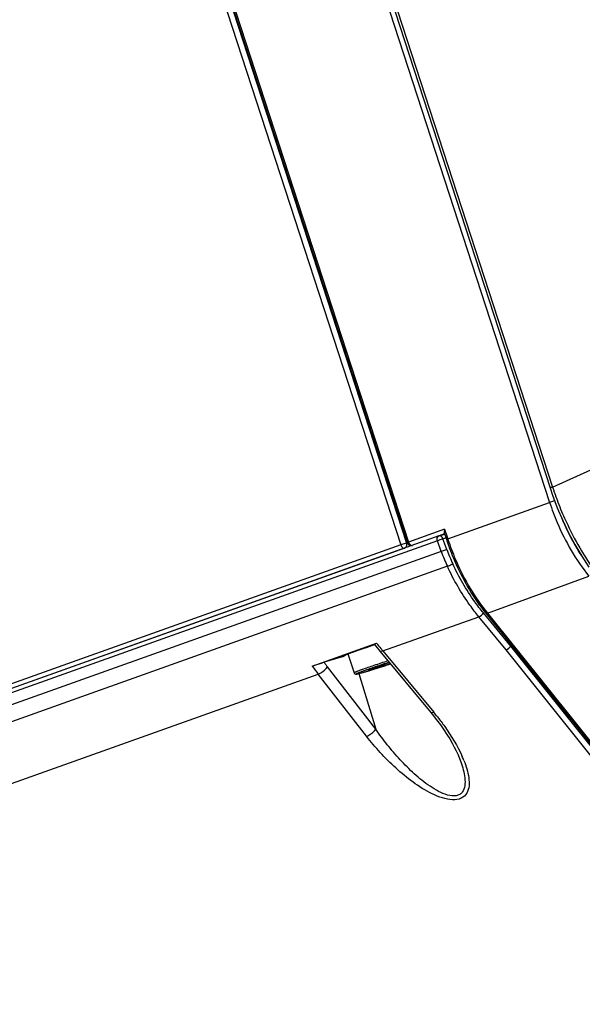
# Model space of a CAD drawing. Units: millimetres. Extents: x 0 to 2970, y 0 to 2100.
# Drawn here: x 1078 to 1145, y 483 to 601 of the extents above; entities that cross this region are included whole.
import ezdxf

# ---------------------------------------------------------------- set-up
doc = ezdxf.new("R2010")
doc.units = ezdxf.units.MM
doc.header["$LTSCALE"] = 163.35
doc.layers.get('0').update_dxf_attribs({"linetype": 'CONTINUOUS'})

msp = doc.modelspace()

# ---------------------------------------------------------------- linework, layer by layer
at = {"color": 7, "linetype": 'Continuous'}
for p, q in [((1098.314, 675.438), (1141.458, 542.975)), ((1099.374, 674.086), (1141.514, 544.708)), ((1099.667, 674.196), (1141.806, 544.819)), ((1081.268, 668.112), (1123.677, 537.909)), ((1081.94, 668.33), (1124.349, 538.127)), ((1082.04, 668.379), (1124.449, 538.176)), ((1082.198, 668.443), (1124.607, 538.239)), ((1141.806, 544.819), (1192.665, 567.825)), ((1141.514, 544.708), (1141.804, 543.853)), ((1129.283, 538.643), (1141.458, 542.975)), ((1128.915, 539.772), (1124.607, 538.239)), ((1128.915, 539.772), (1129.283, 538.643)), ((1128.216, 538.974), (1039.824, 507.454)), ((1128.216, 538.974), (1128.923, 539.178)), ((1128.916, 539.221), (1128.248, 538.983)), ((1128.717, 538.633), (1129.079, 538.738)), ((1129.174, 537.374), (1128.717, 538.633)), ((1128.873, 539.352), (1129.125, 538.579)), ((1123.677, 537.909), (1039.625, 507.936)), ((1124.154, 537.527), (1039.824, 507.455)), ((1128.053, 538.393), (1040.012, 506.999)), ((1124.349, 538.127), (1124.454, 538.157)), ((1128.51, 537.134), (1128.053, 538.393)), ((1129.401, 537.771), (1129.41, 537.748)), ((1129.401, 537.771), (1129.41, 537.748)), ((1128.51, 537.134), (1040.524, 505.759)), ((1129.243, 535.35), (1041.261, 503.976)), ((1134.028, 529.746), (1146.153, 534.173)), ((1121.536, 525.243), (1133, 529.331)), ((1136.255, 525.384), (1133, 529.331)), ((1136.808, 525.832), (1133.549, 529.782)), ((1133.836, 529.748), (1171.313, 483.054)), ((1134.028, 529.746), (1171.505, 483.052)), ((1113.113, 523.444), (1120.793, 526.183)), ((1120.566, 525.996), (1120.425, 525.949)), ((1136.825, 526.024), (1136.808, 525.832)), ((1168.85, 485.795), (1136.809, 525.834)), ((1116.577, 524.491), (1114.518, 523.897)), ((1117.372, 524.895), (1118.113, 522.619)), ((1121.172, 525.237), (1127.257, 517.912)), ((1121.536, 525.243), (1127.621, 517.918)), ((1168.293, 485.348), (1136.255, 525.384)), ((1120.695, 515.909), (1114.93, 523.348)), ((1119.797, 522.935), (1121.433, 523.418)), ((1122.322, 523.853), (1120.247, 523.154)), ((1121.433, 523.418), (1121.393, 523.54)), ((1121.433, 523.418), (1122.41, 523.747)), ((1043.91, 497.562), (1113.817, 522.491)), ((1119.582, 515.052), (1113.817, 522.491)), ((1118.676, 522.544), (1120.695, 515.909)), ((1120.247, 523.154), (1119.797, 522.935))]:
    msp.add_line(p, q, dxfattribs=at)
for points in [[(1141.804, 543.853), (1142.378, 542.325), (1143.016, 540.825), (1143.716, 539.361), (1144.473, 537.938), (1145.287, 536.561), (1146.152, 535.236)], [(1120.511, 526.068), (1120.694, 525.831), (1120.871, 525.607), (1121.049, 525.386), (1121.172, 525.237)], [(1127.257, 517.912), (1127.44, 517.69), (1127.956, 517.037), (1128.419, 516.414), (1128.83, 515.827), (1129.195, 515.274), (1129.522, 514.746), (1129.813, 514.246), (1130.071, 513.773), (1130.304, 513.311), (1130.515, 512.855), (1130.701, 512.413), (1130.849, 512.021)]]:
    msp.add_lwpolyline(points, dxfattribs=at)
for centre, radius, start, end in [((1178.896, 556.962), 39.027, 198.12842, 198.75134), ((1178.883, 556.957), 39.013, 198.7513, 199.35438), ((1178.838, 556.942), 38.966, 199.35435, 199.938), ((1178.787, 556.923), 38.912, 199.93803, 200.50067), ((1133.557, 524.192), 15.231, 108.75836, 111.18491), ((1131.129, 531.363), 7.66, 108.35341, 108.81223), ((1157.141, 547.705), 29.465, 198.04142, 199.70142), ((1157.515, 547.838), 29.692, 198.04119, 198.87165), ((1124.06, 537.789), 0.278, 289.67868, 299.5183), ((1124.924, 538.331), 0.5, 198.04081, 286.09545), ((1125.018, 538.067), 0.22, 281.62353, 286.03827), ((1149.535, 544.754), 21.658, 199.9246, 204.85855), ((1149.575, 544.757), 22.402, 199.8952, 204.82955), ((1141.787, 542.009), 26.291, 217.01013, 217.4415), ((1141.417, 541.724), 25.824, 217.43838, 219.21081), ((1141.191, 541.542), 25.534, 219.21417, 219.66611), ((1133.558, 537.809), 24.987, 215.09059, 217.80955), ((1133.527, 537.755), 23.524, 216.09456, 217.76672), ((1104.815, 498.971), 29.649, 38.37925, 39.72071), ((1118.414, 507.037), 13.793, 21.82305, 23.95369)]:
    msp.add_arc(centre, radius, start, end, dxfattribs=at)
for points, knots in [([(1141.806, 544.819), (1141.735, 544.794), (1141.682, 544.743), (1141.504, 544.735), (1141.514, 544.708)], [0, 0, 0, 0, 0.7251744, 1, 1, 1, 1]), ([(1142.06, 543.172), (1142.011, 543.157), (1141.81, 543.095), (1141.609, 543.029), (1141.458, 542.975)], [0, 0, 0, 0, 0.2393274, 1, 1, 1, 1]), ([(1142.34, 543.296), (1142.619, 542.55), (1143.808, 539.644), (1145.356, 536.883), (1146.703, 534.966)], [0, 0, 0, 0, 0.253643, 1, 1, 1, 1]), ([(1141.458, 542.975), (1141.722, 542.166), (1142.891, 539.042), (1144.598, 536.11), (1146.153, 534.173)], [0, 0, 0, 0, 0.2551875, 1, 1, 1, 1]), ([(1142.871, 541.165), (1143.037, 540.763), (1143.726, 539.19), (1144.56, 537.679), (1145.261, 536.604)], [0, 0, 0, 0, 0.2527312, 1, 1, 1, 1]), ([(1128.915, 539.772), (1128.89, 539.698), (1128.856, 539.56), (1128.854, 539.412), (1128.873, 539.352)], [0, 0, 0, 0, 0.5541759, 1, 1, 1, 1]), ([(1128.053, 538.393), (1128.032, 538.455), (1127.982, 538.653), (1128.076, 538.934), (1128.216, 538.974)], [0, 0, 0, 0, 0.308802, 1, 1, 1, 1]), ([(1129.283, 538.643), (1129.26, 538.635), (1129.222, 538.62), (1129.168, 538.602), (1129.146, 538.588), (1129.124, 538.583), (1129.125, 538.579)], [0, 0, 0, 0, 0.4208653, 0.7359589, 0.9314544, 1, 1, 1, 1]), ([(1124.349, 538.127), (1124.299, 538.112), (1124.074, 538.044), (1123.85, 537.971), (1123.677, 537.909)], [0, 0, 0, 0, 0.2215953, 1, 1, 1, 1]), ([(1123.677, 537.909), (1123.697, 537.848), (1123.779, 537.658), (1124.012, 537.486), (1124.154, 537.527)], [0, 0, 0, 0, 0.3036413, 1, 1, 1, 1]), ([(1124.349, 538.127), (1124.367, 538.07), (1124.409, 537.87), (1124.326, 537.619), (1124.197, 537.547)], [0, 0, 0, 0, 0.2867376, 1, 1, 1, 1]), ([(1124.607, 538.239), (1124.584, 538.231), (1124.546, 538.217), (1124.492, 538.199), (1124.47, 538.185), (1124.448, 538.18), (1124.449, 538.176)], [0, 0, 0, 0, 0.4208081, 0.7358816, 0.9313965, 1, 1, 1, 1]), ([(1124.607, 538.239), (1124.623, 538.189), (1124.696, 538.022), (1124.851, 537.868), (1124.982, 537.849)], [0, 0, 0, 0, 0.2864231, 1, 1, 1, 1]), ([(1128.51, 537.134), (1128.681, 537.2), (1128.902, 537.281), (1129.125, 537.357), (1129.174, 537.374)], [0, 0, 0, 0, 0.7787444, 1, 1, 1, 1]), ([(1129.41, 537.748), (1129.673, 537.014), (1130.819, 534.181), (1132.412, 531.523), (1133.836, 529.748)], [0, 0, 0, 0, 0.2551655, 1, 1, 1, 1]), ([(1129.419, 538.234), (1129.686, 537.455), (1130.856, 534.445), (1132.523, 531.621), (1134.028, 529.746)], [0, 0, 0, 0, 0.255279, 1, 1, 1, 1]), ([(1129.243, 535.35), (1129.415, 535.417), (1129.629, 535.516), (1129.839, 535.624), (1129.884, 535.65)], [0, 0, 0, 0, 0.7781313, 1, 1, 1, 1]), ([(1133, 529.331), (1132.631, 529.778), (1131.188, 531.657), (1129.995, 533.726), (1129.243, 535.35)], [0, 0, 0, 0, 0.2445413, 1, 1, 1, 1]), ([(1133.549, 529.782), (1133.19, 530.218), (1131.782, 532.05), (1130.618, 534.067), (1129.884, 535.65)], [0, 0, 0, 0, 0.2445493, 1, 1, 1, 1]), ([(1134.028, 529.746), (1133.989, 529.732), (1133.927, 529.711), (1133.852, 529.728), (1133.836, 529.748)], [0, 0, 0, 0, 0.6173356, 1, 1, 1, 1]), ([(1120.425, 525.949), (1119.569, 525.667), (1118.273, 525.204), (1116.957, 524.772), (1116.529, 524.56)], [0, 0, 0, 0, 0.6534424, 1, 1, 1, 1]), ([(1117.301, 524.87), (1117.518, 524.95), (1118.601, 525.341), (1119.692, 525.708), (1120.566, 525.996)], [0, 0, 0, 0, 0.201047, 1, 1, 1, 1]), ([(1120.511, 526.068), (1120.496, 526.088), (1120.679, 526.115), (1120.721, 526.157), (1120.793, 526.183)], [0, 0, 0, 0, 0.2478473, 1, 1, 1, 1]), ([(1116.577, 524.491), (1116.511, 524.477), (1116.311, 524.413), (1116.458, 524.544), (1116.578, 524.581), (1116.871, 524.715), (1117.117, 524.801), (1117.301, 524.87)], [0, 0, 0, 0, 0.1657278, 0.2325714, 0.3467411, 0.5143225, 1, 1, 1, 1]), ([(1121.536, 525.243), (1121.496, 525.228), (1121.385, 525.19), (1121.224, 525.175), (1121.172, 525.237)], [0, 0, 0, 0, 0.3476571, 1, 1, 1, 1]), ([(1113.113, 523.444), (1113.476, 523.574), (1113.944, 523.725), (1114.415, 523.867), (1114.518, 523.897)], [0, 0, 0, 0, 0.7825677, 1, 1, 1, 1]), ([(1113.817, 522.491), (1113.922, 522.525), (1114.348, 522.73), (1114.733, 523.045), (1114.93, 523.348)], [0, 0, 0, 0, 0.23293, 1, 1, 1, 1]), ([(1118.113, 522.619), (1118.122, 522.592), (1118.151, 522.543), (1118.221, 522.491), (1118.294, 522.474), (1118.357, 522.477), (1118.424, 522.486), (1118.522, 522.506), (1118.665, 522.54), (1118.842, 522.587), (1119.055, 522.645), (1119.3, 522.715), (1119.687, 522.828), (1120.229, 522.992), (1120.932, 523.212), (1121.681, 523.451), (1122.19, 523.618), (1122.447, 523.703)], [0, 0, 0, 0, 0.0189887, 0.0358146, 0.0558207, 0.0667368, 0.0766891, 0.1006213, 0.132392, 0.1725302, 0.2208488, 0.2768952, 0.3400632, 0.4847987, 0.6483124, 0.8228288, 1, 1, 1, 1]), ([(1119.262, 522.864), (1119.152, 522.824), (1118.996, 522.766), (1118.801, 522.692), (1118.681, 522.645), (1118.579, 522.603), (1118.498, 522.568), (1118.442, 522.543), (1118.408, 522.525), (1118.39, 522.515), (1118.377, 522.506), (1118.369, 522.499), (1118.364, 522.493), (1118.369, 522.487), (1118.378, 522.486), (1118.391, 522.486), (1118.409, 522.488), (1118.444, 522.492), (1118.5, 522.503), (1118.622, 522.53), (1118.822, 522.581), (1119.115, 522.662), (1119.473, 522.765), (1119.889, 522.889), (1120.351, 523.031), (1120.85, 523.186), (1121.373, 523.353), (1121.908, 523.525), (1122.267, 523.643), (1122.447, 523.703)], [0, 0, 0, 0, 0.0668908, 0.0952226, 0.1199105, 0.1408168, 0.1578272, 0.1708452, 0.1758406, 0.1798241, 0.1828011, 0.1848001, 0.1859378, 0.1868133, 0.188369, 0.1908685, 0.1943635, 0.1988684, 0.2109136, 0.2269643, 0.270727, 0.3291694, 0.4009271, 0.4843136, 0.5773643, 0.6778845, 0.7835026, 0.8917259, 1, 1, 1, 1]), ([(1122.15, 524.06), (1121.586, 523.877), (1120.552, 523.536), (1119.524, 523.181), (1119.058, 523.012)], [0, 0, 0, 0, 0.5452884, 1, 1, 1, 1]), ([(1122.292, 523.889), (1121.739, 523.711), (1120.727, 523.377), (1119.718, 523.03), (1119.262, 522.864)], [0, 0, 0, 0, 0.5447656, 1, 1, 1, 1]), ([(1119.058, 523.012), (1118.986, 522.986), (1118.85, 522.936), (1118.659, 522.864), (1118.496, 522.801), (1118.36, 522.747), (1118.254, 522.702), (1118.179, 522.667), (1118.135, 522.642), (1118.117, 522.629), (1118.113, 522.622), (1118.113, 522.619)], [0, 0, 0, 0, 0.2245674, 0.4234255, 0.5946759, 0.7369486, 0.8491058, 0.930244, 0.9799584, 0.9932574, 1, 1, 1, 1]), ([(1127.621, 517.918), (1127.58, 517.903), (1127.47, 517.866), (1127.309, 517.85), (1127.257, 517.912)], [0, 0, 0, 0, 0.3476106, 1, 1, 1, 1]), ([(1128.058, 517.379), (1128.358, 517), (1129.479, 515.509), (1130.459, 513.901), (1131.02, 512.637)], [0, 0, 0, 0, 0.2591063, 1, 1, 1, 1]), ([(1119.582, 515.052), (1119.686, 515.086), (1120.112, 515.291), (1120.497, 515.606), (1120.695, 515.909)], [0, 0, 0, 0, 0.2329299, 1, 1, 1, 1]), ([(1131.219, 512.164), (1131.484, 511.503), (1131.881, 510.256), (1131.883, 508.465), (1130.894, 507.53), (1129.787, 507.412), (1128.609, 507.67), (1126.994, 508.345), (1125.112, 509.539), (1123.062, 511.226), (1121.214, 513.068), (1120.102, 514.381), (1119.582, 515.052)], [0, 0, 0, 0, 0.1124904, 0.2102264, 0.2575304, 0.3132356, 0.3781488, 0.4473088, 0.5883909, 0.7285199, 0.8659612, 1, 1, 1, 1]), ([(1130.849, 512.021), (1131.072, 511.393), (1131.341, 510.445), (1131.379, 509.191), (1131.153, 508.465), (1130.72, 508.076), (1130.107, 507.869), (1129.205, 508.006), (1128.17, 508.454), (1127.157, 509.074), (1126.195, 509.791), (1124.981, 510.829), (1123.58, 512.231), (1122.055, 514.021), (1121.13, 515.273), (1120.695, 515.909)], [0, 0, 0, 0, 0.1145781, 0.1670569, 0.2150174, 0.2388014, 0.2643826, 0.3236434, 0.3898483, 0.4582399, 0.5271566, 0.59601, 0.7326664, 0.8674534, 1, 1, 1, 1])]:
    msp.add_open_spline(points, degree=3, knots=knots, dxfattribs=at)
for points in [[(1128.535, 538.903), (1128.451, 538.972), (1128.319, 539.011), (1128.216, 538.974)], [(1128.717, 538.633), (1128.682, 538.736), (1128.62, 538.835), (1128.535, 538.903)], [(1124.982, 537.849), (1125.008, 537.846), (1125.036, 537.846), (1125.063, 537.852)], [(1133, 529.331), (1133.221, 529.415), (1133.422, 529.582), (1133.549, 529.782)], [(1136.255, 525.384), (1136.477, 525.467), (1136.68, 525.633), (1136.807, 525.834)], [(1117.218, 524.838), (1117.024, 524.692), (1116.811, 524.558), (1116.577, 524.491)]]:
    msp.add_open_spline(points, degree=3, dxfattribs=at)

doc.saveas('drawing.dxf')
